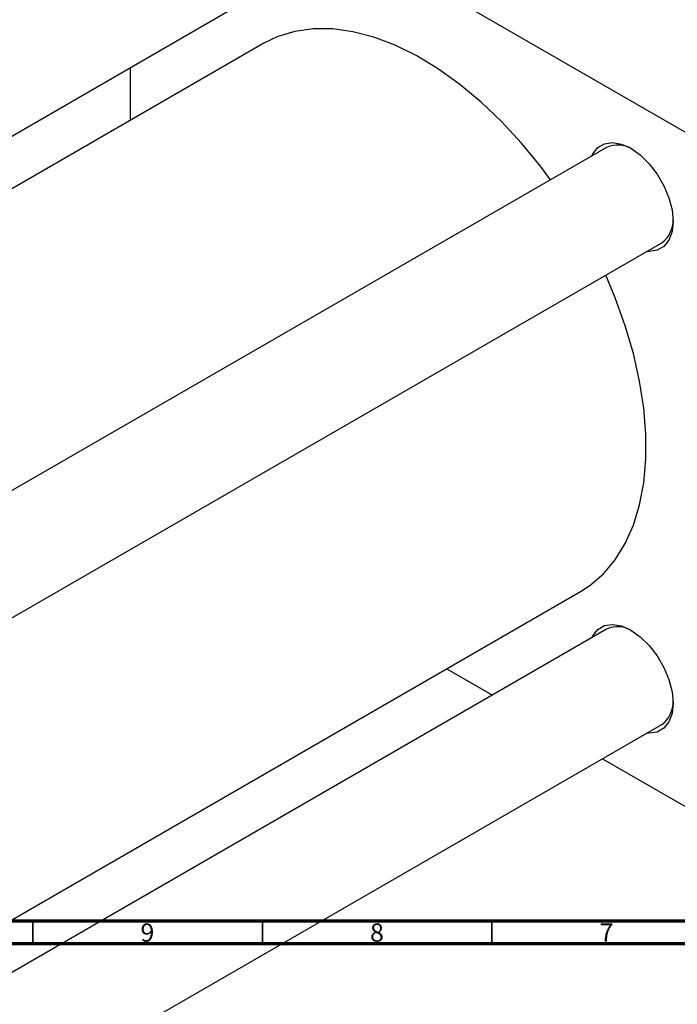
# Model space of a CAD drawing. Units: millimetres. Extents: x -241 to 637, y -150 to 422.
# Drawn here: x 149 to 292, y -8 to 206 of the extents above; entities that cross this region are included whole.
import ezdxf

# ---------------------------------------------------------------- set-up
doc = ezdxf.new("R2010")
doc.units = ezdxf.units.MM
doc.styles.add('SLDTEXTSTYLE0', font='TXT', dxfattribs={"width": 0.75})

msp = doc.modelspace()

# ---------------------------------------------------------------- linework, layer by layer
at = {"color": 7, "linetype": 'Continuous', "lineweight": 25}
for p, q in [((173.88, 251.36), (299.74, 178.7)), ((-10.41, 89.97), (198.05, 210.31)), ((202.31, 201.3), (-0.48, 84.23)), ((173.17, 195.95), (173.17, 184.48)), ((276.98, 178.6), (56.52, 51.33)), ((68.52, 30.54), (288.98, 157.82)), ((68.52, -35.28), (271.31, 81.79)), ((276.98, 73.59), (68.52, -46.75)), ((242.17, 64.96), (252.1, 59.23)), ((68.52, -74.46), (288.98, 52.81)), ((276.1, 45.37), (299.74, 31.73))]:
    msp.add_line(p, q, dxfattribs=at)
at = {"color": 7, "linetype": 'Continuous', "lineweight": 70}
for p, q in [((584, 10), (20, 10)), ((589, 5), (15, 5))]:
    msp.add_line(p, q, dxfattribs=at)
at = {"color": 7, "linetype": 'Continuous', "lineweight": 35}
for p, q in [((152, 10), (152, 5)), ((202, 10), (202, 5)), ((252, 10), (252, 5))]:
    msp.add_line(p, q, dxfattribs=at)
at = {"color": 7, "linetype": 'Continuous', "lineweight": 25, "flags": 128}
for points in [[(264.78, 171.56), (262.55, 174.54), (258.43, 179.57), (254.11, 184.24), (249.63, 188.51), (245.02, 192.34), (240.34, 195.7), (235.63, 198.55), (230.93, 200.87), (226.28, 202.64), (221.73, 203.83), (217.32, 204.45), (213.1, 204.47), (209.09, 203.91), (205.35, 202.77), (202.31, 201.3)], [(273.78, 176.75), (273.99, 177.19), (275.09, 178.57), (276.54, 179.41), (278.29, 179.67), (280.23, 179.33), (282.28, 178.42), (284.32, 176.97), (286.26, 175.06), (288.01, 172.79), (289.46, 170.27), (290.56, 167.62), (291.24, 164.99), (291.47, 162.49), (291.24, 160.26), (290.56, 158.41), (289.46, 157.03), (288.01, 156.19), (286.26, 155.93), (285.78, 155.96)], [(271.31, 81.79), (273.33, 83.1), (276.28, 85.64), (278.87, 88.7), (281.06, 92.26), (282.83, 96.27), (284.18, 100.71), (285.09, 105.53), (285.54, 110.69), (285.54, 116.13), (285.09, 121.81), (284.18, 127.68), (282.83, 133.68), (281.06, 139.74), (278.87, 145.83), (276.78, 150.77)], [(273.78, 71.74), (273.99, 72.18), (275.09, 73.56), (276.54, 74.4), (278.29, 74.66), (280.23, 74.32), (282.28, 73.41), (284.32, 71.96), (286.26, 70.05), (288.01, 67.78), (289.46, 65.26), (290.56, 62.62), (291.24, 59.98), (291.47, 57.49), (291.24, 55.26), (290.56, 53.41), (289.46, 52.03), (288.01, 51.19), (286.26, 50.93), (285.78, 50.96)]]:
    msp.add_lwpolyline(points, dxfattribs=at)
at = {"color": 7, "linetype": 'Continuous', "lineweight": 25}
for centre, radius, start, end in [((279.45, 173.26), 5.88, 57.0938, 114.7527), ((285.43, 162.7), 6.04, 306.0708, 2.0719), ((279.45, 68.26), 5.88, 57.0938, 114.7527), ((285.43, 57.69), 6.04, 306.0708, 2.0719)]:
    msp.add_arc(centre, radius, start, end, dxfattribs=at)

# ---------------------------------------------------------------- texts
at = {"color": 7, "linetype": 'Continuous', "lineweight": 0, "char_height": 3.97, "attachment_point": 2, "style": 'SLDTEXTSTYLE0'}
for s, insert in [('9', (176.96, 9.47)), ('8', (226.96, 9.47)), ('7', (276.96, 9.47))]:
    msp.add_mtext(s, dxfattribs=dict(at, insert=insert))

doc.saveas('drawing.dxf')
